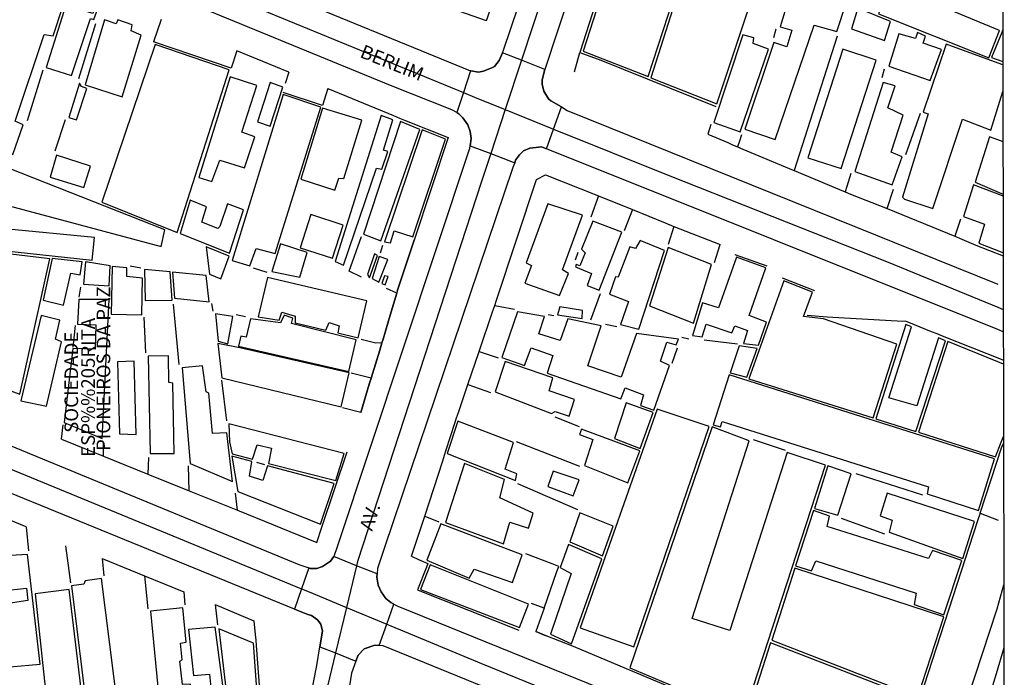
# Model space of a CAD drawing. Extents: x 178290 to 180707, y 1677046 to 1679821.
# Drawn here: x 180524 to 180704, y 1678378 to 1678499 of the extents above; entities that cross this region are included whole.
import ezdxf
from ezdxf.enums import TextEntityAlignment as Align

# ---------------------------------------------------------------- set-up
doc = ezdxf.new("R2010")
doc.units = 0
doc.header["$MEASUREMENT"] = 0
for name, color, linetype in [('V-CRUZAMENTO', 1, 'CONTINUOUS'), ('V-EDIFICACAO', 2, 'CONTINUOUS'), ('V-EIXO_DE_LOGRADOURO', 3, 'CONTINUOUS'), ('V-LOTE', 11, 'CONTINUOUS'), ('V-NOME_DOS_LOGRADOUROS', 7, 'CONTINUOUS'), ('V-QUADRA', 6, 'CONTINUOUS'), ('V-TEMPLO', 7, 'CONTINUOUS'), ('V-TESTADA', 6, 'CONTINUOUS'), ('X-LIMITE_5000', 7, 'CONTINUOUS')]:
    doc.layers.add(name, color=color, linetype=linetype)

msp = doc.modelspace()

# ---------------------------------------------------------------- linework, layer by layer
at = {"layer": 'V-CRUZAMENTO'}
for points in [[(180606.78, 1678478.11), (180606.93, 1678476.84), (180606.75, 1678475.52), (180610.51, 1678474.08), (180614.91, 1678472.4), (180615.08, 1678472.84), (180615.77, 1678473.87), (180616.52, 1678474.56), (180617.67, 1678475.08), (180619.8, 1678475.31), (180620.74, 1678474.95), (180622.02, 1678478.57), (180623.45, 1678482.61), (180621.54, 1678483.72), (180621.08, 1678484.12), (180620.22, 1678485.5), (180619.93, 1678486.76), (180619.93, 1678487.51), (180620.28, 1678489.06), (180620.41, 1678489.46), (180616.14, 1678491.16), (180612.67, 1678492.54), (180612.05, 1678491.14), (180611.18, 1678490.02), (180610.86, 1678489.82), (180609.22, 1678489.15), (180608.28, 1678489), (180606.86, 1678489.2), (180606.83, 1678489.21), (180605.52, 1678485.25), (180604.3, 1678481.58), (180604.66, 1678481.38), (180605.42, 1678480.62), (180606.33, 1678479.32), (180606.78, 1678478.11)], [(180579.26, 1678383.83), (180582.13, 1678382.68), (180585.86, 1678381.18), (180586.26, 1678382.26), (180587.35, 1678383.43), (180589.31, 1678384.11), (180590.08, 1678384.04), (180591.48, 1678387.94), (180592.79, 1678391.62), (180592.21, 1678391.9), (180591.35, 1678392.64), (180590.49, 1678393.85), (180589.91, 1678395.11), (180589.68, 1678396.55), (180589.72, 1678397.15), (180585.98, 1678398.65), (180581.78, 1678400.34), (180581.18, 1678399.48), (180579.73, 1678398.48), (180578.7, 1678398.15), (180577.49, 1678398.15), (180577.21, 1678398.25), (180575.89, 1678394.42), (180574.61, 1678390.7), (180577.03, 1678389.71), (180577.74, 1678389.53), (180578.83, 1678388.72), (180579.42, 1678387.95), (180579.72, 1678386.69), (180579.26, 1678383.83)]]:
    msp.add_lwpolyline(points, close=True, dxfattribs=at)
at = {"layer": 'V-EDIFICACAO'}
for points in [[(180632.85, 1678509.73), (180627.46, 1678492.84), (180639.35, 1678488.17), (180644.81, 1678505.07), (180632.85, 1678509.73)], [(180703.6, 1678496.62), (180703.6, 1678496.62), (180686.64, 1678503.7), (180687.26, 1678505.49), (180684.31, 1678506.73), (180681.49, 1678499.63), (180701.67, 1678491.62), (180701.67, 1678491.62), (180701.67, 1678491.62), (180703.6, 1678496.62)], [(180520.98, 1678504.86), (180519.17, 1678499.49), (180520.69, 1678498.78), (180516.22, 1678485.02), (180514.49, 1678485.49), (180511.84, 1678478.36), (180520.14, 1678475.42), (180520.25, 1678474.88), (180523.05, 1678473.92), (180524.95, 1678479.32), (180523.5, 1678480.03), (180528.78, 1678495.89), (180530.48, 1678495.61), (180532.25, 1678500.99), (180520.98, 1678504.86), (180520.98, 1678504.86)], [(180645.16, 1678504.86), (180639.81, 1678487.95), (180651.87, 1678483.19), (180657.52, 1678500.03), (180645.16, 1678504.86)], [(180657.01, 1678478.54), (180662.56, 1678476.63), (180669.71, 1678497.55), (180669.71, 1678497.55), (180673.84, 1678496.41), (180675.55, 1678501.61), (180665.96, 1678505.55), (180663.47, 1678497.29), (180665.63, 1678496.66), (180664.69, 1678493.59), (180662.3, 1678494.39), (180657.01, 1678478.54)], [(180529.17, 1678489.83), (180533.84, 1678488.35), (180537.3, 1678498.82), (180537.91, 1678498.61), (180539.38, 1678502.7), (180538.82, 1678502.95), (180537.72, 1678499.74), (180532.75, 1678501.23), (180529.17, 1678489.83)], [(180677.68, 1678500.68), (180676.51, 1678496.89), (180682.57, 1678494.8), (180683.66, 1678498.26), (180677.68, 1678500.68)], [(180539.85, 1678498.57), (180536.31, 1678486.66), (180543.1, 1678484.47), (180546.56, 1678495.75), (180544.71, 1678496.52), (180544.94, 1678497.64), (180542.31, 1678498.56), (180542.01, 1678497.84), (180539.85, 1678498.57)], [(180656.62, 1678495.8), (180651.34, 1678479.77), (180656.18, 1678478.03), (180656.18, 1678478.03), (180661.37, 1678493.16), (180658.53, 1678494.21), (180658.65, 1678495.23), (180656.62, 1678495.8)], [(180685.22, 1678495.99), (180683.39, 1678490.1), (180690.92, 1678487.44), (180693.01, 1678493.13), (180689.62, 1678494.29), (180690.04, 1678495.59), (180688.59, 1678496.21), (180688.23, 1678495.13), (180685.22, 1678495.99)], [(180539.35, 1678465.16), (180553.14, 1678459.64), (180562.67, 1678489.43), (180549.1, 1678494.06), (180539.35, 1678465.16)], [(180668.52, 1678473.28), (180674.63, 1678471.32), (180681.07, 1678491.2), (180674.94, 1678493.18), (180668.52, 1678473.28)], [(180557.08, 1678469.71), (180557.08, 1678469.71), (180559.5, 1678468.98), (180560.93, 1678472.88), (180565.49, 1678471.49), (180567.36, 1678477.12), (180564.99, 1678477.98), (180567.71, 1678486.56), (180562.84, 1678488.12), (180557.08, 1678469.71)], [(180533.31, 1678480.67), (180534.75, 1678480.26), (180536.64, 1678485.97), (180535.62, 1678486.38), (180535.26, 1678486.99), (180533.31, 1678480.67)], [(180567.84, 1678479.87), (180570.15, 1678479.09), (180572.5, 1678486.23), (180570.16, 1678487.1), (180567.84, 1678479.87)], [(180683.2, 1678482.43), (180684.51, 1678486.46), (180682.33, 1678487.1), (180677.11, 1678470.8), (180683.96, 1678468.36), (180685.83, 1678473.51), (180683.79, 1678474.34), (180685.99, 1678481.1), (180683.2, 1678482.43)], [(180563.23, 1678454.53), (180563.23, 1678454.53), (180563.23, 1678454.53), (180563.23, 1678454.53), (180566.45, 1678453.56), (180567.57, 1678456.7), (180571.06, 1678455.79), (180579.41, 1678482.55), (180572.54, 1678484.86), (180563.23, 1678454.53)], [(180586.96, 1678480.17), (180579.75, 1678482.37), (180575.75, 1678469.4), (180582.01, 1678467.37), (180582.71, 1678469.55), (180583.65, 1678469.52), (180586.96, 1678480.17), (180586.96, 1678480.17)], [(180582.07, 1678454.3), (180582.07, 1678454.3), (180583.59, 1678453.64), (180589.59, 1678471.42), (180590.61, 1678471.2), (180591.7, 1678474.43), (180590.9, 1678474.69), (180592.63, 1678480.24), (180590.49, 1678481.05), (180582.07, 1678454.3)], [(180502.88, 1678479.04), (180499.56, 1678470.62), (180499.56, 1678470.62), (180550.22, 1678457.05), (180550.87, 1678460.11), (180502.88, 1678479.04)], [(180587.25, 1678459.3), (180590.4, 1678458.1), (180590.4, 1678458.1), (180597.54, 1678478.51), (180594, 1678479.96), (180587.25, 1678459.3)], [(180591.07, 1678457.9), (180592.18, 1678457.77), (180592.83, 1678459.92), (180596.28, 1678458.81), (180602.24, 1678476.71), (180597.95, 1678478.45), (180591.07, 1678457.9)], [(180531.09, 1678473.77), (180529.9, 1678469.78), (180536.07, 1678467.84), (180537.26, 1678471.78), (180531.09, 1678473.77)], [(180560.96, 1678460.7), (180560.57, 1678460.37), (180557.64, 1678461.51), (180558.53, 1678464.36), (180555.54, 1678465.53), (180553.67, 1678459.45), (180562.72, 1678455.87), (180565.31, 1678463.76), (180562.38, 1678464.86), (180560.96, 1678460.7)], [(180620.99, 1678464.9), (180616.99, 1678454.09), (180617.97, 1678453.6), (180616.77, 1678450.36), (180623.13, 1678448.11), (180624.72, 1678452.13), (180623.62, 1678452.83), (180627.34, 1678462.8), (180620.99, 1678464.9)], [(180577.6, 1678462.92), (180575.68, 1678456.85), (180581.57, 1678454.95), (180583.51, 1678461), (180577.6, 1678462.92)], [(180629.22, 1678461.71), (180627.13, 1678456.6), (180627.79, 1678455.9), (180626.85, 1678453.56), (180626.15, 1678453.77), (180626.04, 1678453.34), (180628.95, 1678452.14), (180628.16, 1678449.91), (180630.37, 1678449.06), (180634.49, 1678459.69), (180629.22, 1678461.71)], [(180521.62, 1678460.29), (180521.26, 1678456.35), (180537.62, 1678454.55), (180538, 1678458.7), (180521.62, 1678460.29)], [(180572.06, 1678457.57), (180570.48, 1678452.5), (180575.56, 1678451.47), (180576.95, 1678455.96), (180572.06, 1678457.57)], [(180637, 1678456.68), (180636, 1678456.98), (180633.82, 1678451.47), (180633.32, 1678451.53), (180632.23, 1678448.33), (180635.73, 1678446.98), (180634.25, 1678442.77), (180637.61, 1678441.92), (180642.3, 1678456.31), (180637.85, 1678458.17), (180637, 1678456.68)], [(180522.73, 1678455.69), (180514.84, 1678433.53), (180524.36, 1678430.06), (180529.86, 1678454.79), (180522.73, 1678455.69)], [(180558.44, 1678457.01), (180559.06, 1678452), (180561.14, 1678451.18), (180562.68, 1678455.28), (180558.44, 1678457.01)], [(180587.99, 1678451.97), (180588.32, 1678451.36), (180589.77, 1678455.42), (180589.23, 1678455.7), (180587.99, 1678451.97)], [(180642.96, 1678456.91), (180639.55, 1678446.23), (180647.59, 1678443.02), (180650.93, 1678453.8), (180642.96, 1678456.91)], [(180530.27, 1678454.89), (180528.61, 1678447.25), (180532.34, 1678446.35), (180533.68, 1678452.22), (180535.41, 1678451.89), (180535.79, 1678454.24), (180530.27, 1678454.89)], [(180536.36, 1678454.26), (180536.36, 1678454.26), (180535.99, 1678450.19), (180540.69, 1678449.86), (180540.87, 1678453.52), (180536.36, 1678454.26)], [(180543.95, 1678453.17), (180541.26, 1678453.44), (180541.06, 1678444.7), (180541.06, 1678444.7), (180546.65, 1678444.59), (180546.78, 1678451.3), (180543.95, 1678451.59), (180543.95, 1678453.17)], [(180590.11, 1678455.22), (180588.83, 1678451.23), (180590.06, 1678450.52), (180591.68, 1678454.71), (180590.11, 1678455.22)], [(180652.2, 1678445.85), (180649.29, 1678446.74), (180647.46, 1678440.77), (180649.2, 1678440.56), (180649.92, 1678442.86), (180654.64, 1678441.26), (180655.2, 1678442.53), (180657.52, 1678441.71), (180656.77, 1678439.32), (180659.49, 1678438.99), (180660.96, 1678443.23), (180657.82, 1678444.46), (180660.85, 1678453.19), (180655.49, 1678455.13), (180652.2, 1678445.85)], [(180547.19, 1678452.88), (180547.26, 1678447.17), (180552.23, 1678447.23), (180551.87, 1678452.43), (180547.19, 1678452.88)], [(180552.29, 1678452.36), (180552.65, 1678447.64), (180558.99, 1678446.92), (180558.45, 1678451.76), (180552.29, 1678452.36)], [(180591.1, 1678451.72), (180590.62, 1678450.29), (180591.19, 1678450.05), (180591.78, 1678451.58), (180591.1, 1678451.72)], [(180569.65, 1678451.39), (180567.99, 1678444.19), (180571.8, 1678443.56), (180572.29, 1678445.06), (180574.73, 1678444.34), (180574.71, 1678443.12), (180580.35, 1678441.77), (180580.94, 1678443.19), (180582.77, 1678442.56), (180582.57, 1678441.26), (180586.28, 1678440.34), (180587.87, 1678447.11), (180569.65, 1678451.39)], [(180667.75, 1678444.26), (180669.39, 1678448.74), (180664.16, 1678450.81), (180657.76, 1678432.84), (180680.47, 1678425.73), (180684.8, 1678439.2), (180671.43, 1678443.81), (180667.75, 1678444.26)], [(180528.23, 1678444.47), (180524.52, 1678428.85), (180529.24, 1678427.82), (180531.98, 1678439.61), (180530.88, 1678440.14), (180531.7, 1678443.57), (180528.23, 1678444.47), (180528.23, 1678444.47)], [(180560.16, 1678444.76), (180560.67, 1678439.77), (180562.39, 1678439.28), (180563.33, 1678444.27), (180560.16, 1678444.76)], [(180572.04, 1678443.09), (180566.58, 1678443.84), (180565.77, 1678440.5), (180564.79, 1678440.64), (180564.34, 1678438.8), (180584.53, 1678434.2), (180585.87, 1678439.98), (180574.07, 1678442.98), (180574.31, 1678443.98), (180572.73, 1678444.51), (180572.04, 1678443.09)], [(180637.21, 1678441.16), (180634.39, 1678433.16), (180628.31, 1678435.22), (180630.75, 1678442.53), (180624.64, 1678443.81), (180623.21, 1678439.87), (180619.31, 1678441.07), (180620.34, 1678444.27), (180615.39, 1678445.09), (180612.52, 1678436.76), (180616.68, 1678435.29), (180617.93, 1678438.5), (180621.88, 1678437.14), (180620.85, 1678433.86), (180634.3, 1678429.21), (180635.11, 1678431.18), (180638.48, 1678429.95), (180637.91, 1678427.97), (180640.37, 1678427.12), (180643.2, 1678435.32), (180641.58, 1678436.06), (180642.74, 1678439.55), (180644.47, 1678439.1), (180644.85, 1678440.1), (180637.21, 1678441.16)], [(180623.18, 1678446.01), (180622.75, 1678444.55), (180627.23, 1678443.9), (180627.34, 1678445.38), (180623.18, 1678446.01)], [(180683.35, 1678429.37), (180687.51, 1678442.38), (180686.47, 1678442.79), (180680.97, 1678425.51), (180688.28, 1678423.21), (180693.75, 1678439.83), (180692.47, 1678440.36), (180688.47, 1678427.9), (180683.35, 1678429.37)], [(180560.58, 1678439.3), (180561.31, 1678433.05), (180561.31, 1678433.05), (180583.16, 1678427.75), (180583.16, 1678427.75), (180584.6, 1678433.95), (180564.61, 1678438.52), (180560.58, 1678439.3)], [(180655.96, 1678438.87), (180654.35, 1678433.94), (180657.36, 1678433.14), (180659.25, 1678438.39), (180655.96, 1678438.87)], [(180542.25, 1678435.97), (180542.58, 1678422.77), (180545.63, 1678422.69), (180545.25, 1678436.08), (180542.25, 1678435.97)], [(180547.81, 1678437.02), (180548.18, 1678419.16), (180552.6, 1678419.21), (180552.36, 1678432.07), (180551.62, 1678432.18), (180551.54, 1678437.08), (180547.81, 1678437.02)], [(180613.16, 1678436.05), (180611.32, 1678430.49), (180621.61, 1678426.5), (180622.3, 1678426.89), (180624.88, 1678425.99), (180625.87, 1678429.09), (180621.2, 1678430.64), (180621.89, 1678433.03), (180613.16, 1678436.05)], [(180558.94, 1678430.24), (180558.43, 1678430.47), (180557.79, 1678435.21), (180554.05, 1678434.84), (180555.5, 1678417.35), (180563.28, 1678414.05), (180562.23, 1678422.95), (180559.61, 1678422.84), (180558.94, 1678430.24)], [(180654.17, 1678433.56), (180651.2, 1678424.42), (180652.57, 1678424.05), (180652.89, 1678425.02), (180690.59, 1678413.08), (180690.39, 1678411.81), (180699.74, 1678408.77), (180702.68, 1678418.21), (180654.17, 1678433.56)], [(180635.27, 1678428.43), (180633.19, 1678421.92), (180637.86, 1678420.09), (180640.27, 1678426.66), (180635.27, 1678428.43)], [(180626.87, 1678387.28), (180636.71, 1678383.8), (180650.46, 1678424.12), (180640.95, 1678427.27), (180626.87, 1678387.28)], [(180604.51, 1678425.1), (180602.52, 1678419.19), (180602.52, 1678419.19), (180615.07, 1678414.27), (180615.32, 1678415.46), (180613.15, 1678416.32), (180614.67, 1678421.17), (180604.51, 1678425.1)], [(180562.61, 1678424.59), (180562.75, 1678421.32), (180563.19, 1678419.1), (180566.95, 1678418.15), (180567.77, 1678420.8), (180570.43, 1678420.14), (180569.83, 1678417.34), (180582.15, 1678414.24), (180583.73, 1678419.19), (180562.61, 1678424.59)], [(180627.11, 1678423.62), (180626.78, 1678422.69), (180629.21, 1678421.73), (180627.65, 1678416.99), (180635.62, 1678413.79), (180637.78, 1678419.7), (180627.11, 1678423.62)], [(180651.03, 1678424.04), (180635.96, 1678379.97), (180656.86, 1678371.2), (180671.77, 1678417.06), (180664.78, 1678419.34), (180654.25, 1678386.8), (180647.36, 1678389), (180657.79, 1678421.5), (180651.03, 1678424.04)], [(180569.65, 1678416.93), (180568.81, 1678414.27), (180566.35, 1678415.03), (180566.81, 1678417.74), (180563.17, 1678418.69), (180564.22, 1678412.26), (180579.4, 1678406.25), (180581.89, 1678413.71), (180569.65, 1678416.93)], [(180605.74, 1678417.33), (180605.74, 1678417.33), (180602.27, 1678406.53), (180612.87, 1678402.66), (180614, 1678406.59), (180617.41, 1678405.55), (180618.26, 1678408.29), (180612.17, 1678411.09), (180613.02, 1678414.4), (180605.74, 1678417.33)], [(180621.93, 1678415.93), (180620.99, 1678413.14), (180625.58, 1678411.41), (180626.68, 1678414.36), (180621.93, 1678415.93)], [(180672.18, 1678416.92), (180669.76, 1678409.13), (180674, 1678407.89), (180674, 1678407.89), (180676.49, 1678415.49), (180672.18, 1678416.92)], [(180683.06, 1678411.95), (180681.76, 1678407.79), (180684, 1678407.01), (180683.42, 1678404.76), (180696.88, 1678399.98), (180699.05, 1678406.76), (180683.06, 1678411.95)], [(180672.08, 1678405.84), (180672.53, 1678407.72), (180669.58, 1678408.73), (180666.3, 1678398.64), (180669.23, 1678397.71), (180670.01, 1678399.57), (180688.39, 1678393.64), (180687.97, 1678391.53), (180693.43, 1678389.69), (180696.73, 1678399.6), (180691.34, 1678401.44), (180690.59, 1678399.98), (180672.08, 1678405.84)], [(180626.83, 1678408.34), (180624.97, 1678403.02), (180630.97, 1678400.46), (180632.91, 1678405.9), (180626.83, 1678408.34)], [(180601.36, 1678406.31), (180598.82, 1678399.65), (180606.59, 1678396.36), (180607.5, 1678398.03), (180614.52, 1678395.57), (180616.24, 1678400.63), (180616.24, 1678400.63), (180616.24, 1678400.63), (180601.36, 1678406.31)], [(180624.75, 1678402.52), (180623.25, 1678398.31), (180625.26, 1678397.25), (180621.45, 1678386.14), (180625.27, 1678384.35), (180630.82, 1678399.88), (180624.75, 1678402.52)], [(180521.41, 1678391.63), (180522.55, 1678380.17), (180528.06, 1678380.66), (180525.76, 1678400.7), (180520.6, 1678400.4), (180521.15, 1678394.07), (180525.6, 1678394.52), (180525.83, 1678392.28), (180521.41, 1678391.63)], [(180599.41, 1678398.8), (180599.41, 1678398.8), (180599.41, 1678398.8), (180597.66, 1678394.31), (180615.77, 1678387.32), (180617.45, 1678391.64), (180599.41, 1678398.8)], [(180666.15, 1678398.22), (180661.93, 1678385.05), (180688.68, 1678374.64), (180693.41, 1678389.31), (180666.15, 1678398.22)], [(180539.29, 1678396.32), (180536.29, 1678395.91), (180536.08, 1678395.26), (180533.82, 1678394.95), (180536.65, 1678371.68), (180541.41, 1678372.22), (180542.06, 1678367.23), (180542.99, 1678366.84), (180539.29, 1678396.32)], [(180527.16, 1678393.52), (180529.43, 1678372.38), (180536.38, 1678369.44), (180533.36, 1678394.3), (180527.16, 1678393.52)], [(180548.25, 1678390.36), (180550.35, 1678368.89), (180553.92, 1678369.31), (180553.72, 1678372.79), (180556.08, 1678373.14), (180555.57, 1678376.94), (180554.12, 1678376.92), (180553.63, 1678381.18), (180554.06, 1678381.44), (180553.74, 1678384.45), (180554.8, 1678384.65), (180554.17, 1678390.96), (180548.25, 1678390.36)], [(180556.38, 1678374.74), (180556.86, 1678369.16), (180562.34, 1678369.71), (180562.26, 1678370.02), (180560.22, 1678369.78), (180559.8, 1678373.1), (180561.9, 1678373.53), (180560.08, 1678387.41), (180555.21, 1678386.95), (180556.14, 1678378.53), (180559.05, 1678378.79), (180559.41, 1678375.13), (180556.38, 1678374.74)], [(180560.78, 1678387.07), (180563.23, 1678366.32), (180568.57, 1678364.24), (180567.14, 1678384.46), (180560.78, 1678387.07)], [(180661.68, 1678384.52), (180657.36, 1678371.02), (180683.91, 1678359.88), (180688.5, 1678374.16), (180661.68, 1678384.52)]]:
    msp.add_lwpolyline(points, close=True, dxfattribs=at)
for points in [[(180704.21, 1678496.78), (180704.06, 1678496.21), (180702.17, 1678491.64), (180704.03, 1678490.99), (180704.22, 1678490.92)], [(180704.23, 1678490.32), (180704.01, 1678490.39), (180693.85, 1678494.09), (180693.85, 1678494.09), (180689.64, 1678481.67), (180690.55, 1678481.36), (180685.84, 1678466.08), (180686.21, 1678465.72), (180691.44, 1678464.04), (180696.84, 1678480.39), (180702.03, 1678478.39), (180702.03, 1678478.39), (180704.23, 1678485.44)], [(180704.25, 1678476.22), (180703.98, 1678476.32), (180701.78, 1678477.14), (180699.13, 1678468.86), (180704, 1678466.78), (180704.3, 1678466.66)], [(180704.3, 1678466.22), (180704.18, 1678466.32), (180698.88, 1678468.37), (180697.05, 1678462.57), (180700.84, 1678461.13), (180699.8, 1678457.66), (180704.05, 1678456.03), (180704.28, 1678455.93)], [(180704.32, 1678435.54), (180703.32, 1678435.95), (180694.15, 1678439.7), (180688.77, 1678423.07), (180702.85, 1678418.59), (180703.93, 1678421.26), (180704.34, 1678422.27)]]:
    msp.add_lwpolyline(points, dxfattribs=at)
at = {"layer": 'V-EIXO_DE_LOGRADOURO'}
for points in [[(180703.76, 1678753.21), (180703.01, 1678750.82), (180693.66, 1678722.06), (180689.66, 1678713.03), (180678.59, 1678679.72), (180675.04, 1678669.03), (180671.42, 1678658.16), (180646.19, 1678582.22), (180643.47, 1678574.05), (180642.21, 1678570.25), (180640.9, 1678566.29), (180616.14, 1678491.16), (180613.17, 1678482.15), (180610.51, 1678474.08), (180608.81, 1678468.94), (180586.17, 1678399.45), (180585.98, 1678398.65), (180584.14, 1678391), (180582.13, 1678382.68), (180579.93, 1678373.54), (180575.01, 1678351.24), (180574.35, 1678336.15), (180575.21, 1678324.11)], [(180394.57, 1678571.42), (180398.66, 1678569.76), (180401.02, 1678568.8), (180410.29, 1678565.03), (180418.83, 1678561.56), (180436.82, 1678554.47), (180454.95, 1678546.86), (180495.14, 1678530.59), (180496.09, 1678530.2), (180505.27, 1678526.43), (180512.7, 1678523.38), (180605.52, 1678485.25), (180607.57, 1678484.41), (180613.17, 1678482.15), (180622.02, 1678478.57), (180643.3, 1678469.98), (180683.23, 1678454.23), (180703.3, 1678445.98), (180704.3, 1678445.51)], [(180474.15, 1678435.69), (180481.52, 1678432.98), (180483.38, 1678432.3), (180492.44, 1678428.76), (180575.89, 1678394.42), (180577.29, 1678393.85), (180584.14, 1678391), (180591.48, 1678387.94), (180608.81, 1678380.73), (180682.89, 1678350.55), (180684.94, 1678349.75), (180692.9, 1678346.65), (180700.64, 1678343.64), (180703.48, 1678342.54), (180704.49, 1678342.15)], [(180704.41, 1678383.61), (180703.02, 1678378.84), (180695.7, 1678354.93), (180692.9, 1678346.65), (180690.47, 1678339.46), (180690.24, 1678338.76), (180664.89, 1678261.97), (180664.61, 1678261.11), (180665.1, 1678254.66), (180665.79, 1678245.42), (180667.48, 1678222.97), (180670.56, 1678185.04), (180671.78, 1678158.57), (180672.18, 1678151.81), (180672.73, 1678142.61), (180674.98, 1678104.91), (180677.91, 1678063.1), (180678.55, 1678054.07), (180679.08, 1678046.44)]]:
    msp.add_lwpolyline(points, dxfattribs=at)
at = {"layer": 'V-LOTE', "flags": 128}
for points in [[(180550.2, 1678498.59), (180548.83, 1678494.5)], [(180538.21, 1678497.84), (180535.11, 1678487.74)], [(180662.7, 1678496.84), (180662.24, 1678495.23)], [(180673.92, 1678495.56), (180666.05, 1678470.97)], [(180564.04, 1678492.86), (180563.05, 1678489.7)], [(180573.57, 1678488.96), (180564.04, 1678492.86)], [(180626.79, 1678492.5), (180625.8, 1678488.97)], [(180682.52, 1678489.53), (180682.06, 1678487.93)], [(180528.56, 1678489.34), (180525.69, 1678480.05)], [(180573.57, 1678488.96), (180572.88, 1678486.88)], [(180580.69, 1678485.97), (180579.72, 1678482.85)], [(180686.48, 1678473.91), (180689.18, 1678481.49)], [(180532.63, 1678480.23), (180530.79, 1678474.49)], [(180650.8, 1678479.39), (180650.23, 1678477.65)], [(180650.23, 1678477.65), (180653.88, 1678476.08)], [(180630.24, 1678466.35), (180628.86, 1678462.41)], [(180630.24, 1678466.35), (180636.46, 1678463.86)], [(180683.06, 1678464.01), (180684.24, 1678467.54)], [(180636.46, 1678463.86), (180634.91, 1678459.95)], [(180636.46, 1678463.86), (180642.46, 1678461.38)], [(180683.06, 1678464.01), (180695.43, 1678458.96)], [(180642.46, 1678461.38), (180644.05, 1678460.72)], [(180644.05, 1678460.72), (180642.99, 1678457.43)], [(180644.05, 1678460.72), (180652.47, 1678457.41)], [(180696.46, 1678462.07), (180695.43, 1678458.96)], [(180695.43, 1678458.96), (180699.31, 1678457.31)], [(180590.34, 1678455.94), (180590.8, 1678457.31)], [(180593.42, 1678448.92), (180596.48, 1678458.24)], [(180651.47, 1678454.14), (180652.47, 1678457.41)], [(180626.47, 1678455.99), (180625.95, 1678454.56)], [(180544.55, 1678453.53), (180546.5, 1678453.18)], [(180567.04, 1678453.18), (180569.57, 1678452.38)], [(180535.43, 1678449.62), (180535.14, 1678447.79)], [(180593.31, 1678448.55), (180591.47, 1678449.4)], [(180592.12, 1678444.49), (180593.31, 1678448.55)], [(180630.53, 1678448.4), (180628.75, 1678443.58)], [(180552.44, 1678446.51), (180553.47, 1678435.49)], [(180559.45, 1678446.63), (180559.68, 1678445.25)], [(180565.65, 1678444.22), (180563.93, 1678444.56)], [(180621.02, 1678444.61), (180622.05, 1678444.44)], [(180547.05, 1678444.12), (180547.34, 1678437.58)], [(180631.51, 1678442.84), (180633.57, 1678442.44)], [(180685.91, 1678443.36), (180672.07, 1678444.16)], [(180534.51, 1678442.62), (180534.05, 1678438.67)], [(180645.48, 1678440.49), (180646.74, 1678440.19)], [(180649.56, 1678439.97), (180655.66, 1678439.27)], [(180606.34, 1678431.84), (180608.38, 1678437.84)], [(180608.38, 1678437.84), (180611.89, 1678436.67)], [(180644.63, 1678438.49), (180643.66, 1678435.67)], [(180588.62, 1678432.99), (180584.96, 1678433.86)], [(180561.24, 1678432.6), (180562.15, 1678425.15)], [(180586.75, 1678426.69), (180588.3, 1678431.86)], [(180588.3, 1678431.86), (180588.62, 1678432.99)], [(180606.34, 1678431.84), (180610.47, 1678430.34)], [(180586.75, 1678426.69), (180583.37, 1678427.55)], [(180622.26, 1678425.88), (180626.68, 1678424.1)], [(180531.97, 1678421.82), (180532.31, 1678424.45)], [(180531.97, 1678421.82), (180539.66, 1678418.7)], [(180539.66, 1678418.7), (180539.66, 1678421.23)], [(180626.85, 1678416.82), (180615.24, 1678421.31)], [(180658.52, 1678421.74), (180664.38, 1678419.79)], [(180539.66, 1678418.7), (180547.8, 1678415.42)], [(180547.88, 1678418.44), (180547.8, 1678415.42)], [(180567.66, 1678417.63), (180569.15, 1678417.18)], [(180555.34, 1678412.33), (180555.23, 1678416.95)], [(180547.8, 1678415.42), (180555.34, 1678412.33)], [(180677.32, 1678415.54), (180689.5, 1678411.64)], [(180555.34, 1678412.33), (180564.21, 1678408.82)], [(180615.42, 1678413.69), (180626.39, 1678408.93)], [(180564.21, 1678408.82), (180563.82, 1678411.95)], [(180525.51, 1678405.75), (180519.56, 1678408.19)], [(180596.05, 1678400.38), (180598.48, 1678407.71)], [(180598.48, 1678407.71), (180601.05, 1678406.67)], [(180674.65, 1678407.36), (180682.58, 1678404.49)], [(180700.08, 1678408.26), (180699.6, 1678406.88)], [(180700.08, 1678408.26), (180703.39, 1678407.01)], [(180525.51, 1678405.75), (180525.96, 1678401.39)], [(180532.73, 1678402.31), (180533.65, 1678395.54)], [(180539.43, 1678399.98), (180539.74, 1678396.8)], [(180539.43, 1678399.98), (180547.15, 1678396.82)], [(180547.15, 1678396.82), (180547.79, 1678390.73)], [(180547.15, 1678396.82), (180554.35, 1678393.88)], [(180554.35, 1678393.88), (180554.54, 1678391.5)], [(180560.08, 1678391.53), (180560.51, 1678387.84)], [(180620.28, 1678390.85), (180618, 1678391.72)], [(180620.28, 1678390.85), (180618.8, 1678386.63)], [(180618.8, 1678386.63), (180620.69, 1678385.82)], [(180635.36, 1678379.78), (180625.64, 1678383.85)]]:
    msp.add_lwpolyline(points, dxfattribs=at)
at = {"layer": 'V-LOTE'}
for points in [[(180580.69, 1678485.97), (180592.75, 1678481.02), (180593.83, 1678480.58)], [(180656.43, 1678477.52), (180656.03, 1678476.33), (180655.65, 1678475.32)], [(180653.88, 1678476.08), (180654.63, 1678475.76), (180655.65, 1678475.32)], [(180655.65, 1678475.32), (180656.63, 1678474.91), (180665.88, 1678471.04)], [(180611.24, 1678446.3), (180611.56, 1678447.27), (180618.89, 1678469.36), (180620.57, 1678470.18), (180630.24, 1678466.35)], [(180666.05, 1678470.97), (180674.36, 1678467.49), (180675.35, 1678467.07)], [(180676.43, 1678470.41), (180675.68, 1678468.07), (180675.35, 1678467.07)], [(180675.35, 1678467.07), (180676.36, 1678466.67), (180683.06, 1678464.01)], [(180586.89, 1678451.46), (180584.63, 1678452.55), (180586.89, 1678458.92)], [(180608.38, 1678437.84), (180610.89, 1678445.27), (180611.24, 1678446.3)], [(180611.24, 1678446.3), (180612.23, 1678446.08), (180614.89, 1678445.59)], [(180590.61, 1678439.42), (180590.82, 1678440.12), (180592.12, 1678444.49)], [(180692.19, 1678441.07), (180691.18, 1678441.48), (180688.07, 1678442.74)], [(180590.61, 1678439.42), (180589.51, 1678439.37), (180586.81, 1678440.03)], [(180588.62, 1678432.99), (180590.21, 1678438.12), (180590.61, 1678439.42)], [(180604.28, 1678425.7), (180604.62, 1678426.71), (180606.34, 1678431.84)], [(180598.48, 1678407.71), (180601.74, 1678417.84), (180602.08, 1678418.88)], [(180564.21, 1678408.82), (180578.7, 1678402.9), (180579.63, 1678405.68)], [(180596.05, 1678400.38), (180597.3, 1678399.81), (180599.01, 1678399.04)], [(180620.28, 1678390.85), (180622.64, 1678397.61), (180622.95, 1678398.52), (180621.73, 1678398.99), (180616.93, 1678400.8)], [(180560.08, 1678391.53), (180567.18, 1678388.58), (180567.42, 1678386.03), (180567.52, 1678385.01)]]:
    msp.add_lwpolyline(points, dxfattribs=at)
at = {"layer": 'V-QUADRA', "flags": 128}
for points in [[(180704.12, 1678545.32), (180703.12, 1678545.79), (180651.03, 1678566.85), (180650.94, 1678566.86), (180649.88, 1678567.03), (180648.33, 1678566.74), (180647.3, 1678566.22), (180646.15, 1678565.13), (180645.72, 1678564.47), (180645.4, 1678563.98), (180644.71, 1678562.89), (180644.13, 1678561.34), (180620.41, 1678489.46), (180620.28, 1678489.06), (180619.93, 1678487.51), (180619.93, 1678486.76), (180620.22, 1678485.5), (180621.08, 1678484.12), (180621.54, 1678483.72), (180623.45, 1678482.61), (180624.53, 1678481.99), (180703.29, 1678450.17)], [(180704.3, 1678441.44), (180703.3, 1678441.89), (180621.01, 1678474.85), (180620.74, 1678474.95), (180619.8, 1678475.31), (180617.67, 1678475.08), (180616.52, 1678474.56), (180615.77, 1678473.87), (180615.08, 1678472.84), (180614.91, 1678472.4), (180614.57, 1678471.52), (180591.06, 1678402), (180589.8, 1678398.15), (180589.72, 1678397.15), (180589.68, 1678396.55), (180589.91, 1678395.11), (180590.49, 1678393.85), (180591.35, 1678392.64), (180592.21, 1678391.9), (180592.79, 1678391.62), (180593.53, 1678391.27), (180686.25, 1678353.65)], [(180692.43, 1678358.08), (180703.18, 1678390.78), (180703.18, 1678390.78), (180704.39, 1678395.13)]]:
    msp.add_lwpolyline(points, dxfattribs=at)
at = {"layer": 'V-QUADRA'}
for points in [[(180519.69, 1678524.91), (180606.83, 1678489.21), (180606.86, 1678489.2), (180608.28, 1678489), (180609.22, 1678489.15), (180610.86, 1678489.82), (180611.18, 1678490.02), (180612.05, 1678491.14), (180612.67, 1678492.54), (180612.87, 1678493), (180637.45, 1678565.75)], [(180484.66, 1678436.29), (180575.43, 1678398.87), (180577.21, 1678398.25), (180577.49, 1678398.15), (180578.7, 1678398.15), (180579.73, 1678398.48), (180581.18, 1678399.48), (180581.78, 1678400.34), (180581.94, 1678400.57), (180582.45, 1678401.99), (180606.69, 1678475.09), (180606.75, 1678475.52), (180606.93, 1678476.84), (180606.78, 1678478.11), (180606.33, 1678479.32), (180605.42, 1678480.62), (180604.66, 1678481.38), (180604.3, 1678481.58), (180603.42, 1678482.08), (180592.2, 1678486.55), (180511.52, 1678519.67)], [(180574.83, 1678360.8), (180578.71, 1678380.41), (180579.26, 1678383.83), (180579.72, 1678386.69), (180579.42, 1678387.95), (180578.83, 1678388.72), (180577.74, 1678389.53), (180577.03, 1678389.71), (180574.61, 1678390.7), (180480.07, 1678429.3)], [(180677.09, 1678348.76), (180590.84, 1678383.97), (180590.08, 1678384.04), (180589.31, 1678384.11), (180587.35, 1678383.43), (180586.26, 1678382.26), (180585.86, 1678381.18), (180585.06, 1678379), (180584.52, 1678375.49)]]:
    msp.add_lwpolyline(points, dxfattribs=at)
at = {"layer": 'V-TEMPLO'}
msp.add_lwpolyline([(180532.45, 1678424.83), (180539.43, 1678421.92), (180540.71, 1678447.38), (180535.13, 1678447.37), (180534.89, 1678442.84), (180538.27, 1678442.73), (180538.15, 1678438.31), (180534.08, 1678438.42), (180532.45, 1678424.83)], close=True, dxfattribs=at)
at = {"layer": 'V-TESTADA'}
for points in [[(180597.3, 1678502.84), (180609.71, 1678498.42), (180609.83, 1678498.56), (180617.21, 1678520.96), (180618.43, 1678524.54), (180618.78, 1678525.56), (180619.1, 1678526.54), (180620.57, 1678530.98), (180622.56, 1678537.17), (180622.78, 1678537.75), (180625.24, 1678545.17), (180625.94, 1678547.33), (180626, 1678547.47), (180628.1, 1678553.76)], [(180635.35, 1678518.44), (180634.88, 1678517.55), (180632.45, 1678510.07), (180626.81, 1678492.57)], [(180626.81, 1678492.57), (180630.68, 1678491.2), (180651.73, 1678482.69)], [(180580.69, 1678485.97), (180592.75, 1678481.02), (180593.83, 1678480.58), (180594.75, 1678480.21), (180602.75, 1678477.01), (180596.48, 1678458.24), (180593.42, 1678448.92), (180593.31, 1678448.55), (180592.12, 1678444.49), (180590.82, 1678440.12), (180590.61, 1678439.42), (180590.21, 1678438.12), (180588.62, 1678432.99), (180588.3, 1678431.86), (180586.75, 1678426.69)], [(180650.23, 1678477.65), (180653.88, 1678476.08), (180654.63, 1678475.76), (180655.65, 1678475.32), (180656.63, 1678474.91), (180665.88, 1678471.04), (180666.03, 1678470.98), (180666.05, 1678470.97), (180674.36, 1678467.49), (180675.35, 1678467.07), (180676.36, 1678466.67), (180683.06, 1678464.01), (180695.43, 1678458.96), (180699.31, 1678457.31), (180704.28, 1678455.39)], [(180596.05, 1678400.38), (180598.48, 1678407.71), (180601.74, 1678417.84), (180602.08, 1678418.88), (180602.39, 1678419.84), (180603.96, 1678424.71), (180604.28, 1678425.7), (180604.62, 1678426.71), (180606.34, 1678431.84), (180608.38, 1678437.84), (180610.89, 1678445.27), (180611.24, 1678446.3), (180611.56, 1678447.27), (180618.89, 1678469.36), (180620.57, 1678470.18), (180630.24, 1678466.35), (180636.46, 1678463.86), (180642.46, 1678461.38), (180644.05, 1678460.72), (180652.47, 1678457.41)], [(180704.31, 1678436.25), (180693.18, 1678440.67), (180692.19, 1678441.07), (180691.18, 1678441.48), (180688.07, 1678442.74), (180686.43, 1678443.41), (180685.91, 1678443.36), (180672.07, 1678444.16), (180668.4, 1678444.44)], [(180531.97, 1678421.82), (180539.66, 1678418.7), (180547.8, 1678415.42), (180555.34, 1678412.33), (180564.21, 1678408.82), (180578.7, 1678402.9), (180579.63, 1678405.68), (180584.26, 1678419.5)], [(180700.07, 1678408.26), (180704.03, 1678420.4), (180704.34, 1678420.89), (180704.25, 1678421)], [(180700.08, 1678408.26), (180699.6, 1678406.88), (180684.51, 1678360.44), (180684.19, 1678359.48), (180683.18, 1678359.89), (180667.95, 1678366.09), (180635.36, 1678379.78), (180625.64, 1678383.85), (180620.69, 1678385.82), (180618.8, 1678386.63)], [(180599.01, 1678399.04), (180598.75, 1678398.36), (180597.14, 1678394.21), (180597.23, 1678394.16), (180615.66, 1678386.87)], [(180560.08, 1678391.53), (180567.18, 1678388.58), (180567.42, 1678386.03), (180567.52, 1678385.01), (180567.6, 1678384.03), (180569.12, 1678363.75), (180569.63, 1678355.97), (180567.13, 1678349.36), (180564.37, 1678342.49), (180561.83, 1678336.08)]]:
    msp.add_lwpolyline(points, dxfattribs=at)
at = {"layer": 'V-TESTADA', "flags": 128}
for points in [[(180563.05, 1678489.7), (180548.83, 1678494.5)], [(180573.57, 1678488.96), (180564.04, 1678492.86)], [(180579.72, 1678482.85), (180572.55, 1678485.24)], [(180661.11, 1678453.48), (180655.24, 1678455.55)], [(180669.8, 1678448.95), (180663.91, 1678451.29)], [(180525.51, 1678405.75), (180519.56, 1678408.19), (180518.11, 1678408.78), (180514.05, 1678410.51), (180513.14, 1678410.86), (180507.07, 1678413.22)], [(180539.43, 1678399.98), (180547.15, 1678396.82), (180554.35, 1678393.88)]]:
    msp.add_lwpolyline(points, dxfattribs=at)
at = {"layer": 'X-LIMITE_5000', "flags": 128}
msp.add_lwpolyline([(180704.2, 1678505.05), (180704.21, 1678496.22), (180704.23, 1678490.85), (180704.23, 1678485.83), (180704.25, 1678476.22), (180704.3, 1678466.87), (180704.29, 1678455.99), (180704.3, 1678449.77), (180704.3, 1678445.57), (180704.31, 1678441.49), (180704.32, 1678435.54), (180704.34, 1678422.27), (180704.39, 1678394.1), (180704.41, 1678380.69), (180704.44, 1678368.6)], dxfattribs=at)

# ---------------------------------------------------------------- texts
at = {"layer": 'V-NOME_DOS_LOGRADOUROS'}
for s, rotation, p in [('BERLIM', 338.1986, (180592.35, 1678490.4)), ('PIONEIROS DA PAZ', 90, (180539.98, 1678434.71)), ('ESP%%205RITA', 90, (180537.16, 1678431.29)), ('SOCIEDADE', 90, (180534.1, 1678432.23)), ('AV.', 72.0309, (180588.72, 1678407.52))]:
    msp.add_text(s, height=2.5, rotation=rotation, dxfattribs=at).set_placement(p, align=Align.MIDDLE)

doc.saveas('drawing.dxf')
